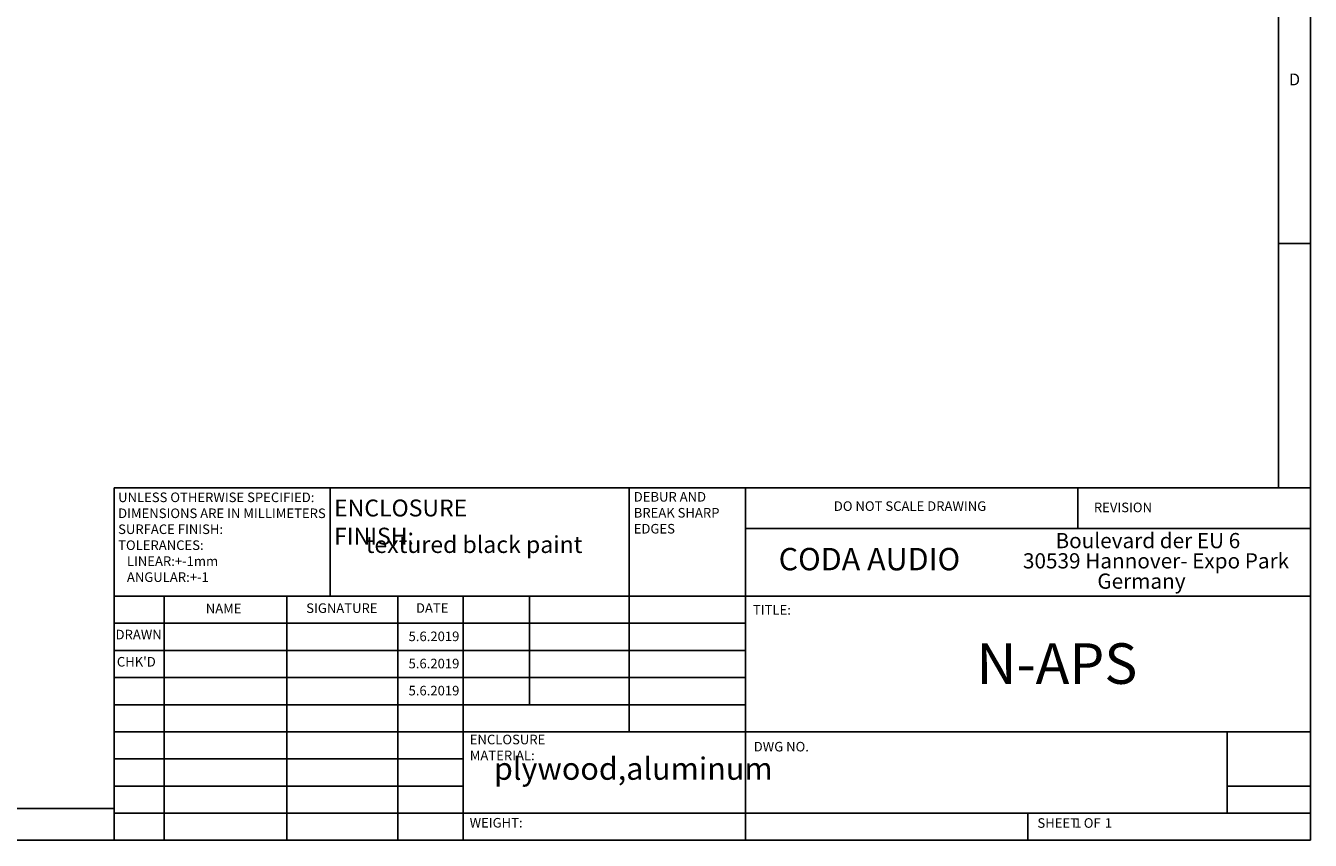
# Model space of a CAD drawing. Units: millimetres. Extents: x 9514 to 12121, y 112 to 1937.
# Drawn here: x 10843 to 12121, y 112 to 923 of the extents above; entities that cross this region are included whole.
import ezdxf

# ---------------------------------------------------------------- set-up
doc = ezdxf.new("R2010")
doc.units = ezdxf.units.MM
doc.styles.add('SLDTEXTSTYLE0', font='TXT', dxfattribs={"width": 0.75})

# ---------------------------------------------------------------- blocks, each defined once
blk = doc.blocks.new('NOTE50')
at = {"color": 7, "char_height": 1.5, "attachment_point": 1, "style": 'SLDTEXTSTYLE0'}
for s, insert in [('UNLESS OTHERWISE SPECIFIED:', (0, 2.5)), ('DIMENSIONS ARE IN MILLIMETERS', (0, 0)), ('SURFACE FINISH:', (0, -2.5)), ('TOLERANCES:', (0, -5)), ('   LINEAR:+-1mm', (0, -7.5)), ('   ANGULAR:+-1', (0, -10))]:
    blk.add_mtext(s, dxfattribs=dict(at, insert=insert))
blk = doc.blocks.new('NOTE39')
at = {"color": 7, "char_height": 1.5, "attachment_point": 1, "style": 'SLDTEXTSTYLE0'}
for s, insert in [('SHEET ', (0, 2.5)), ('1', (5.78, 2.5)), (' OF ', (6.8, 2.5)), ('1', (10.55, 2.5))]:
    blk.add_mtext(s, dxfattribs=dict(at, insert=insert))
blk = doc.blocks.new('NOTE64')
at = {"color": 7, "char_height": 2.3813, "attachment_point": 1, "style": 'SLDTEXTSTYLE0'}
for s, insert in [('       Boulevard der EU 6', (0, 3.38)), ('30539 Hannover- Expo Park', (0, 0.21)), ('                Germany', (0, -2.97))]:
    blk.add_mtext(s, dxfattribs=dict(at, insert=insert))
blk = doc.blocks.new('NOTE48')
at = {"color": 7, "char_height": 1.5, "attachment_point": 1, "style": 'SLDTEXTSTYLE0'}
for s, insert in [('DEBUR AND ', (0, 2.5)), ('BREAK SHARP ', (0, 0)), ('EDGES', (0, -2.5))]:
    blk.add_mtext(s, dxfattribs=dict(at, insert=insert))
blk = doc.blocks.new('1111')
at = {"color": 7, "linetype": 'Continuous'}
for p, q in [((4165.4, -657.1), (4165.4, 777.9)), ((4140.4, 752.9), (4140.4, -380.9)), ((4140.4, -189.6), (4165.4, -189.6)), ((3229.4, -380.9), (4165.4, -380.9)), ((3229.4, -380.9), (3229.4, -657.1)), ((3398.4, -465.9), (3398.4, -380.9)), ((3632.4, -380.9), (3632.4, -572.1)), ((3723.4, -380.9), (3723.4, -657.1)), ((3983.4, -412.8), (3983.4, -380.9)), ((4165.4, -412.8), (3723.4, -412.8)), ((4165.4, -465.9), (3229.4, -465.9)), ((3268.4, -465.9), (3268.4, -657.1)), ((3364.3, -465.9), (3364.3, -657.1)), ((3451.4, -465.9), (3451.4, -657.1)), ((3502.4, -657.1), (3502.4, -465.9)), ((3554.4, -550.9), (3554.4, -465.9)), ((3723.4, -487.1), (3229.4, -487.1)), ((3723.4, -508.4), (3229.4, -508.4)), ((3723.4, -529.6), (3229.4, -529.6)), ((3723.4, -550.9), (3229.4, -550.9)), ((3502.4, -572.1), (3229.4, -572.1)), ((3502.4, -572.1), (4165.4, -572.1)), ((4100.4, -635.9), (4100.4, -572.1)), ((3502.4, -593.4), (3229.4, -593.4)), ((3502.4, -614.6), (3229.4, -614.6)), ((4165.4, -614.6), (4100.4, -614.6)), ((2140.4, -632.1), (3229.4, -632.1)), ((3229.4, -635.9), (4165.4, -635.9)), ((3944.4, -657.1), (3944.4, -635.9)), ((2115.4, -657.1), (4165.4, -657.1))]:
    blk.add_line(p, q, dxfattribs=at)
at = {"xscale": 4.999999999999999, "yscale": 4.999999999999999, "zscale": 4.999999999999999}
for name, p in [('NOTE50', (3232.4, -397.2)), ('NOTE48', (3635.9, -396.8)), ('NOTE64', (3940.5, -433.3)), ('NOTE39', (3951.8, -652.3))]:
    blk.add_blockref(name, p, dxfattribs=at)
at = {"color": 7, "attachment_point": 1, "style": 'SLDTEXTSTYLE0'}
for s, insert, char_height in [('D', (4148.7, -56.5), 9.26), ('{\\fTxt|b0|i0|c204|p2;ENCLOSURE} FINISH:', (3401.4, -390.2), 13.229), ('DO NOT SCALE DRAWING', (3792.5, -391.6), 7.5), ('REVISION', (3996, -392.6), 7.5), (' textured black paint', (3422.1, -418.8), 13.229), ('CODA AUDIO', (3749.3, -428.1), 17.5), ('NAME', (3301, -471.8), 7.5), ('SIGNATURE', (3379.6, -471.5), 7.5), ('DATE', (3465.5, -471.4), 7.5), ('TITLE:', (3729.2, -472.9), 7.5), ('DRAWN', (3230.4, -492.2), 7.5), ('5.6.2019', (3459.7, -493.6), 7.5), ('N-APS', (3904.1, -502.8), 31.75), ("CHK'D", (3231.4, -513.5), 7.5), ('5.6.2019', (3459.7, -514.9), 7.5), ('5.6.2019', (3459.7, -536.1), 7.5), ('{\\fTxt|b0|i0|c204|p2;ENCLOSURE} MATERIAL:', (3507.6, -574.4), 7.5), ('DWG NO.', (3729.8, -580), 7.5), ('plywood,aluminum', (3526.5, -592.2), 17.5), ('WEIGHT: ', (3507.5, -639.6), 7.49)]:
    blk.add_mtext(s, dxfattribs=dict(at, insert=insert, char_height=char_height))

msp = doc.modelspace()

# ---------------------------------------------------------------- block references
at = {"xscale": 1.271790305280001, "yscale": 1.271790305280001, "zscale": 1.271790305280001}
msp.add_blockref('1111', (6823.7, 947.4), dxfattribs=at)

doc.saveas('drawing.dxf')
